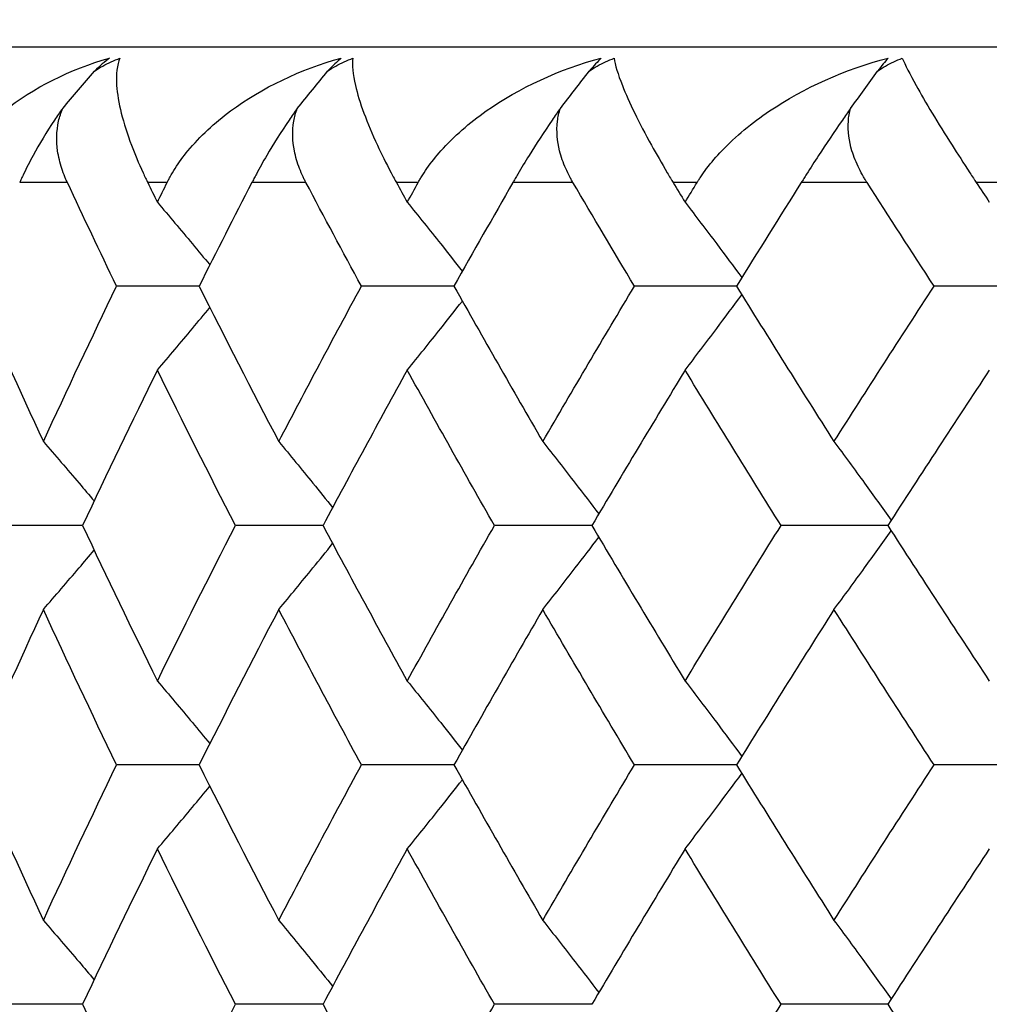
# Model space of a CAD drawing. Units: millimetres. Extents: x -174 to 1156, y 10 to 808.
# Drawn here: x 280 to 283, y 467 to 471 of the extents above; entities that cross this region are included whole.
import ezdxf

# ---------------------------------------------------------------- set-up
doc = ezdxf.new("R2010")
doc.units = ezdxf.units.MM
doc.header["$LTSCALE"] = 4
for name, color, linetype, lineweight, true_color in [('Dimension (ISO)', 7, 'Continuous', 18, 0x00003f), ('Visible (ISO)', 7, 'Continuous', 25, 0x00003f), ('Visible Narrow (ISO)', 7, 'Continuous', 25, 0x00003f)]:
    doc.layers.add(name, color=color, linetype=linetype, lineweight=lineweight, true_color=true_color)
doc.styles.add('Samuel Heath (ISO)', font='tahoma.ttf')
doc.dimstyles.new('Samuel Heath (ISO)', dxfattribs={"dimscale": 4, "dimtxt": 3, "dimasz": 2.5, "dimexe": 1, "dimexo": 1.5, "dimgap": 0.762, "dimtad": 0, "dimtih": 1, "dimtoh": 1, "dimdec": 4, "dimlfac": 0.03937, "dimrnd": 1e-08, "dimzin": 1, "dimdsep": 46, "dimlunit": 5, "dimtxsty": 'Samuel Heath (ISO)', "dimcen": 0.09, "dimdle": 10, "dimclrd": 256, "dimclre": 256, "dimclrt": 256, "dimazin": 0, "dimtfac": 1, "dimtmove": 0, "dimatfit": 3, "dimfxl": 1, "dimtolj": 1, "dimtzin": 0, "dimlwd": 15, "dimlwe": 15, "dimarcsym": 0})

# ---------------------------------------------------------------- blocks, each defined once
blk = doc.blocks.new('*D15')
at = {"layer": 'Defpoints', "color": 0, "transparency": 16777216}
for p in [(327.1106, 767.9551), (273.1106, 463.9551), (327.1106, 463.9551)]:
    blk.add_point(p, dxfattribs=at)
at = {"layer": 'Dimension (ISO)', "color": 176, "lineweight": 15, "true_color": 0x000080, "transparency": 16777216}
for p, q in [((273.1106, 469.9551), (273.1106, 771.9551)), ((327.1106, 469.9551), (327.1106, 771.9551)), ((273.1106, 767.9551), (260.3422, 767.9551)), ((317.1106, 767.9551), (283.1106, 767.9551))]:
    blk.add_line(p, q, dxfattribs=at)
at = {"layer": 'Dimension (ISO)', "color": 176, "true_color": 0x000080, "transparency": 16777216}
for points in [[(283.1106, 769.6218), (283.1106, 766.2884), (273.1106, 767.9551)], [(317.1106, 769.6218), (317.1106, 766.2884), (327.1106, 767.9551)]]:
    blk.add_solid(points, dxfattribs=at)
at = {"layer": 'Dimension (ISO)', "color": 176, "lineweight": 18, "true_color": 0x000080, "transparency": 16777216, "insert": (242.3995, 783.7946), "char_height": 12, "attachment_point": 2, "style": 'Samuel Heath (ISO)'}
blk.add_mtext('\\A1;{\\fAIGDT|b0|i0;\\ln}\\fTahoma|b0|i0;2{\\H1x;\\S1/8;}', dxfattribs=at)

msp = doc.modelspace()

# ---------------------------------------------------------------- linework, layer by layer
at = {"layer": 'Visible (ISO)'}
for p, q in [((277.61061, 470.45509), (322.61061, 470.45509)), ((280.48907, 469.57274), (280.18467, 469.57274)), ((281.42887, 469.57274), (281.08744, 469.57274)), ((282.4707, 469.57274), (282.09412, 469.57274)), ((283.60888, 469.57274), (283.19919, 469.57274)), ((280.05906, 468.69038), (279.7738, 468.69038)), ((280.94588, 468.69038), (280.62274, 468.69038)), ((281.93737, 468.69038), (281.57812, 468.69038)), ((283.02812, 468.69038), (282.63472, 468.69038)), ((280.48907, 467.80803), (280.18467, 467.80803)), ((281.42887, 467.80803), (281.08744, 467.80803)), ((282.4707, 467.80803), (282.09412, 467.80803)), ((283.60888, 467.80803), (283.19919, 467.80803)), ((280.05906, 466.92568), (279.7738, 466.92568)), ((280.94588, 466.92568), (280.62274, 466.92568)), ((281.93737, 466.92568), (281.57812, 466.92568)), ((283.02812, 466.92568), (282.63472, 466.92568))]:
    msp.add_line(p, q, dxfattribs=at)
for points, knots in [([(279.55328, 469.95509), (279.5545, 469.95793), (279.55576, 469.96075), (279.55889, 469.96765), (279.56081, 469.97171), (279.56784, 469.98611), (279.57326, 469.99633), (279.59192, 470.029), (279.60652, 470.05087), (279.66321, 470.12577), (279.71329, 470.17501), (279.87773, 470.30416), (280.0134, 470.37239), (280.1592, 470.41335)], [0.000003664, 0.000003664, 0.000003664, 0.000003664, 0.001185685, 0.001185685, 0.002900646, 0.002900646, 0.007312299, 0.007312299, 0.017245523, 0.017245523, 0.042768087, 0.042768087, 0.093002237, 0.093002237, 0.093002237, 0.093002237]), ([(280.1028, 470.36534), (280.11275, 470.37204), (280.12307, 470.37832), (280.15404, 470.39545), (280.17534, 470.40511), (280.19718, 470.41335)], [0.054263223, 0.054263223, 0.054263223, 0.054263223, 0.057926584, 0.057926584, 0.064947548, 0.064947548, 0.064947548, 0.064947548]), ([(280.19718, 470.41335), (280.18599, 470.38868), (280.18206, 470.35428), (280.18929, 470.25161), (280.20837, 470.17562), (280.25178, 470.06041), (280.26596, 470.02646), (280.28544, 469.98426), (280.28853, 469.97769), (280.29309, 469.96813), (280.2945, 469.9652), (280.29707, 469.95987), (280.29824, 469.95748), (280.29941, 469.95509)], [0, 0, 0, 0, 0.030296715, 0.030296715, 0.074823939, 0.074823939, 0.091776868, 0.091776868, 0.094866533, 0.094866533, 0.09622563, 0.09622563, 0.09732329, 0.09732329, 0.09732329, 0.09732329]), ([(280.37119, 469.95509), (280.3726, 469.95793), (280.37403, 469.96075), (280.3776, 469.96765), (280.37977, 469.97171), (280.38771, 469.98611), (280.39379, 469.99633), (280.41458, 470.029), (280.43065, 470.05087), (280.49248, 470.12577), (280.54619, 470.17501), (280.72072, 470.30416), (280.86259, 470.37239), (281.01331, 470.41335)], [0.000003664, 0.000003664, 0.000003664, 0.000003664, 0.001185685, 0.001185685, 0.002900646, 0.002900646, 0.007312299, 0.007312299, 0.017245523, 0.017245523, 0.042768087, 0.042768087, 0.093002237, 0.093002237, 0.093002237, 0.093002237]), ([(280.96267, 470.36534), (280.97246, 470.37204), (280.98264, 470.37832), (281.0133, 470.39545), (281.03451, 470.40511), (281.05634, 470.41335)], [0.054263223, 0.054263223, 0.054263223, 0.054263223, 0.057926584, 0.057926584, 0.064947548, 0.064947548, 0.064947548, 0.064947548]), ([(281.05634, 470.41335), (281.05236, 470.38868), (281.05559, 470.35428), (281.0796, 470.25161), (281.1078, 470.17562), (281.16144, 470.06041), (281.17828, 470.02646), (281.20061, 469.98426), (281.20412, 469.97769), (281.20928, 469.96813), (281.21088, 469.9652), (281.21378, 469.95987), (281.21509, 469.95748), (281.2164, 469.95509)], [0, 0, 0, 0, 0.030296715, 0.030296715, 0.074823939, 0.074823939, 0.091776868, 0.091776868, 0.094866533, 0.094866533, 0.09622563, 0.09622563, 0.09732329, 0.09732329, 0.09732329, 0.09732329]), ([(281.29692, 469.95509), (281.29849, 469.95793), (281.30009, 469.96075), (281.30408, 469.96765), (281.30649, 469.97171), (281.31531, 469.98611), (281.32201, 469.99633), (281.34482, 470.029), (281.36226, 470.05087), (281.4289, 470.12577), (281.48594, 470.17501), (281.66961, 470.30416), (281.81691, 470.37239), (281.97172, 470.41335)], [0.000003664, 0.000003664, 0.000003664, 0.000003664, 0.001185685, 0.001185685, 0.002900646, 0.002900646, 0.007312299, 0.007312299, 0.017245523, 0.017245523, 0.042768088, 0.042768088, 0.093002237, 0.093002237, 0.093002237, 0.093002237]), ([(281.92712, 470.36534), (281.9367, 470.37204), (281.94669, 470.37832), (281.97687, 470.39545), (281.99786, 470.40511), (282.01956, 470.41335)], [0.054263223, 0.054263223, 0.054263223, 0.054263223, 0.057926584, 0.057926584, 0.064947548, 0.064947548, 0.064947548, 0.064947548]), ([(282.01956, 470.41335), (282.02282, 470.38868), (282.0332, 470.35428), (282.07386, 470.25161), (282.11101, 470.17562), (282.17459, 470.06041), (282.19401, 470.02646), (282.21905, 469.98426), (282.22297, 469.97769), (282.22871, 469.96813), (282.23048, 469.9652), (282.23369, 469.95987), (282.23514, 469.95748), (282.23659, 469.95509)], [0, 0, 0, 0, 0.030296715, 0.030296715, 0.074823939, 0.074823939, 0.091776868, 0.091776868, 0.094866533, 0.094866533, 0.09622563, 0.09622563, 0.09732329, 0.09732329, 0.09732329, 0.09732329]), ([(282.3254, 469.95509), (282.32713, 469.95793), (282.32889, 469.96075), (282.33327, 469.96765), (282.33591, 469.97171), (282.34555, 469.98611), (282.35285, 469.99633), (282.37754, 470.029), (282.39627, 470.05087), (282.46736, 470.12577), (282.52741, 470.17501), (282.71922, 470.30416), (282.87115, 470.37239), (283.0292, 470.41335)], [0.000003664, 0.000003664, 0.000003664, 0.000003664, 0.001185685, 0.001185685, 0.002900646, 0.002900646, 0.007312299, 0.007312299, 0.017245523, 0.017245523, 0.042768087, 0.042768087, 0.093002237, 0.093002237, 0.093002237, 0.093002237]), ([(282.99089, 470.36534), (283.00019, 470.37204), (283.00994, 470.37832), (283.03948, 470.39545), (283.06014, 470.40511), (283.08159, 470.41335)], [0.054263223, 0.054263223, 0.054263223, 0.054263223, 0.057926584, 0.057926584, 0.064947548, 0.064947548, 0.064947548, 0.064947548]), ([(283.08159, 470.41335), (283.09207, 470.38868), (283.10953, 470.35428), (283.16663, 470.25161), (283.21253, 470.17562), (283.28571, 470.06041), (283.3076, 470.02646), (283.33521, 469.98426), (283.33952, 469.97769), (283.34581, 469.96813), (283.34774, 469.9652), (283.35125, 469.95987), (283.35282, 469.95748), (283.3544, 469.95509)], [0, 0, 0, 0, 0.030296715, 0.030296715, 0.074823939, 0.074823939, 0.091776868, 0.091776868, 0.094866533, 0.094866533, 0.09622563, 0.09622563, 0.09732329, 0.09732329, 0.09732329, 0.09732329]), ([(279.98607, 470.22829), (279.97575, 470.21407), (279.96566, 470.19961), (279.92622, 470.1409), (279.8998, 470.09657), (279.86432, 470.0311), (279.85268, 470.00825), (279.83929, 469.98043), (279.83659, 469.97474), (279.83278, 469.96656), (279.8316, 469.96403), (279.82946, 469.95936), (279.82848, 469.95722), (279.82751, 469.95509)], [0.030329216, 0.030329216, 0.030329216, 0.030329216, 0.035649974, 0.035649974, 0.051740166, 0.051740166, 0.060661002, 0.060661002, 0.06297294, 0.06297294, 0.064015981, 0.064015981, 0.064902375, 0.064902375, 0.064902375, 0.064902375]), ([(280.00325, 469.95509), (280.00193, 469.9579), (280.00064, 469.96073), (279.99759, 469.9676), (279.99585, 469.97166), (279.99003, 469.98581), (279.98624, 469.99603), (279.97591, 470.02762), (279.97062, 470.04952), (279.9625, 470.10727), (279.9629, 470.14407), (279.97455, 470.19682), (279.97952, 470.2127), (279.98607, 470.22829)], [0.000003708, 0.000003708, 0.000003708, 0.000003708, 0.001175962, 0.001175962, 0.002842938, 0.002842938, 0.006956256, 0.006956256, 0.015399785, 0.015399785, 0.028798464, 0.028798464, 0.034645564, 0.034645564, 0.034645564, 0.034645564]), ([(280.85096, 470.22829), (280.8407, 470.21407), (280.83057, 470.19961), (280.79058, 470.1409), (280.7629, 470.09657), (280.72473, 470.0311), (280.71198, 470.00825), (280.69704, 469.98043), (280.69403, 469.97474), (280.68973, 469.96656), (280.6884, 469.96403), (280.68598, 469.95936), (280.68487, 469.95722), (280.68377, 469.95509)], [0.030329216, 0.030329216, 0.030329216, 0.030329216, 0.035649974, 0.035649974, 0.051740166, 0.051740166, 0.060661002, 0.060661002, 0.06297294, 0.06297294, 0.064015981, 0.064015981, 0.064902375, 0.064902375, 0.064902375, 0.064902375]), ([(280.88284, 469.95509), (280.88136, 469.9579), (280.8799, 469.96073), (280.87642, 469.9676), (280.87444, 469.97166), (280.86777, 469.98581), (280.86338, 469.99603), (280.85119, 470.02762), (280.84465, 470.04952), (280.83335, 470.10727), (280.83181, 470.14407), (280.84088, 470.19682), (280.84511, 470.2127), (280.85096, 470.22829)], [0.000003708, 0.000003708, 0.000003708, 0.000003708, 0.001175962, 0.001175962, 0.002842938, 0.002842938, 0.006956256, 0.006956256, 0.015399785, 0.015399785, 0.028798464, 0.028798464, 0.034645564, 0.034645564, 0.034645564, 0.034645564]), ([(281.82104, 470.22829), (281.81089, 470.21407), (281.80078, 470.19961), (281.76045, 470.1409), (281.73167, 470.09657), (281.69102, 470.0311), (281.67722, 470.00825), (281.66083, 469.98043), (281.6575, 469.97474), (281.65275, 469.96656), (281.65128, 469.96403), (281.64859, 469.95936), (281.64735, 469.95722), (281.64613, 469.95509)], [0.030329216, 0.030329216, 0.030329216, 0.030329216, 0.035649974, 0.035649974, 0.051740166, 0.051740166, 0.060661002, 0.060661002, 0.06297294, 0.06297294, 0.064015981, 0.064015981, 0.064902375, 0.064902375, 0.064902375, 0.064902375]), ([(281.86745, 469.95509), (281.8658, 469.9579), (281.86418, 469.96073), (281.86031, 469.9676), (281.85809, 469.97166), (281.85061, 469.98581), (281.84564, 469.99603), (281.83167, 470.02762), (281.82391, 470.04952), (281.80947, 470.10727), (281.80601, 470.14407), (281.81246, 470.19682), (281.81592, 470.2127), (281.82104, 470.22829)], [0.000003708, 0.000003708, 0.000003708, 0.000003708, 0.001175962, 0.001175962, 0.002842938, 0.002842938, 0.006956256, 0.006956256, 0.015399785, 0.015399785, 0.028798464, 0.028798464, 0.034645564, 0.034645564, 0.034645564, 0.034645564]), ([(282.89101, 470.22829), (282.88103, 470.21407), (282.87099, 470.19961), (282.83055, 470.1409), (282.80083, 470.09657), (282.75791, 470.0311), (282.74314, 470.00825), (282.72538, 469.98043), (282.72177, 469.97474), (282.71658, 469.96656), (282.71498, 469.96403), (282.71203, 469.95936), (282.71068, 469.95722), (282.70934, 469.95509)], [0.030329216, 0.030329216, 0.030329216, 0.030329216, 0.035649974, 0.035649974, 0.051740166, 0.051740166, 0.060661002, 0.060661002, 0.06297294, 0.06297294, 0.064015981, 0.064015981, 0.064902375, 0.064902375, 0.064902375, 0.064902375]), ([(282.9517, 469.95509), (282.9499, 469.9579), (282.94812, 469.96073), (282.94387, 469.9676), (282.94144, 469.97166), (282.93318, 469.98581), (282.92765, 469.99603), (282.91198, 470.02762), (282.90305, 470.04952), (282.88555, 470.10727), (282.88018, 470.14407), (282.88398, 470.19682), (282.88665, 470.2127), (282.89101, 470.22829)], [0.000003708, 0.000003708, 0.000003708, 0.000003708, 0.001175962, 0.001175962, 0.002842938, 0.002842938, 0.006956256, 0.006956256, 0.015399785, 0.015399785, 0.028798464, 0.028798464, 0.034645564, 0.034645564, 0.034645564, 0.034645564]), ([(280.33521, 469.88213), (280.37848, 469.83123), (280.42153, 469.78009), (280.48585, 469.70295), (280.50727, 469.67713), (280.52864, 469.65125)], [0, 0, 0, 0, 0.021473043, 0.021473043, 0.032237229, 0.032237229, 0.032237229, 0.032237229]), ([(281.25657, 469.88213), (281.29783, 469.83123), (281.33888, 469.78009), (281.40646, 469.69506), (281.43312, 469.66132), (281.45968, 469.62747)], [0, 0, 0, 0, 0.021473043, 0.021473043, 0.035531011, 0.035531011, 0.035531011, 0.035531011]), ([(282.28091, 469.88213), (282.31992, 469.83123), (282.35874, 469.78009), (282.42844, 469.68738), (282.45938, 469.64589), (282.4902, 469.60425)], [0, 0, 0, 0, 0.021473043, 0.021473043, 0.038744427, 0.038744427, 0.038744427, 0.038744427]), ([(282.28091, 469.26334), (282.31992, 469.31424), (282.35874, 469.36538), (282.42844, 469.4581), (282.45938, 469.49958), (282.4902, 469.54122)], [0, 0, 0, 0, 0.021473043, 0.021473043, 0.038744427, 0.038744427, 0.038744427, 0.038744427]), ([(281.25657, 469.26334), (281.29783, 469.31424), (281.33888, 469.36538), (281.40646, 469.45041), (281.43312, 469.48415), (281.45968, 469.518)], [0, 0, 0, 0, 0.021473043, 0.021473043, 0.035531011, 0.035531011, 0.035531011, 0.035531011]), ([(280.33521, 469.26334), (280.37848, 469.31424), (280.42153, 469.36538), (280.48585, 469.44252), (280.50727, 469.46834), (280.52864, 469.49422)], [0, 0, 0, 0, 0.021473043, 0.021473043, 0.032237229, 0.032237229, 0.032237229, 0.032237229]), ([(279.91474, 468.99978), (279.95893, 468.94888), (280.0029, 468.89774), (280.06514, 468.82464), (280.08359, 468.80288), (280.10201, 468.78107)], [0, 0, 0, 0, 0.021473043, 0.021473043, 0.030548139, 0.030548139, 0.030548139, 0.030548139]), ([(280.78269, 468.99978), (280.82498, 468.94888), (280.86706, 468.89774), (280.93316, 468.81662), (280.95732, 468.78681), (280.9814, 468.75692)], [0, 0, 0, 0, 0.021473043, 0.021473043, 0.033896513, 0.033896513, 0.033896513, 0.033896513]), ([(281.75621, 468.99978), (281.79637, 468.94888), (281.83633, 468.89774), (281.90512, 468.80885), (281.93403, 468.77122), (281.96284, 468.73346)], [0, 0, 0, 0, 0.021473043, 0.021473043, 0.037145471, 0.037145471, 0.037145471, 0.037145471]), ([(282.82997, 468.99978), (282.86778, 468.94888), (282.9054, 468.89774), (282.97572, 468.80122), (283.00846, 468.75591), (283.04105, 468.71041)], [0, 0, 0, 0, 0.021473043, 0.021473043, 0.040332247, 0.040332247, 0.040332247, 0.040332247]), ([(282.82997, 468.38099), (282.86778, 468.43189), (282.9054, 468.48303), (282.97572, 468.57954), (283.00846, 468.62486), (283.04105, 468.67036)], [0, 0, 0, 0, 0.021473043, 0.021473043, 0.040332247, 0.040332247, 0.040332247, 0.040332247]), ([(281.75621, 468.38099), (281.79637, 468.43189), (281.83633, 468.48303), (281.90512, 468.57192), (281.93403, 468.60955), (281.96284, 468.64731)], [0, 0, 0, 0, 0.021473043, 0.021473043, 0.037145471, 0.037145471, 0.037145471, 0.037145471]), ([(279.91474, 468.38099), (279.95893, 468.43189), (280.0029, 468.48303), (280.06514, 468.55613), (280.08359, 468.57789), (280.10201, 468.59969)], [0, 0, 0, 0, 0.021473043, 0.021473043, 0.030548139, 0.030548139, 0.030548139, 0.030548139]), ([(280.78269, 468.38099), (280.82498, 468.43189), (280.86706, 468.48303), (280.93316, 468.56414), (280.95732, 468.59395), (280.9814, 468.62384)], [0, 0, 0, 0, 0.021473043, 0.021473043, 0.033896513, 0.033896513, 0.033896513, 0.033896513]), ([(280.33521, 468.11742), (280.37848, 468.06652), (280.42153, 468.01538), (280.48585, 467.93824), (280.50727, 467.91242), (280.52864, 467.88654)], [0, 0, 0, 0, 0.021473043, 0.021473043, 0.032237229, 0.032237229, 0.032237229, 0.032237229]), ([(281.25657, 468.11742), (281.29783, 468.06652), (281.33888, 468.01538), (281.40646, 467.93036), (281.43312, 467.89662), (281.45968, 467.86277)], [0, 0, 0, 0, 0.021473043, 0.021473043, 0.035531011, 0.035531011, 0.035531011, 0.035531011]), ([(282.28091, 468.11742), (282.31992, 468.06652), (282.35874, 468.01538), (282.42844, 467.92267), (282.45938, 467.88118), (282.4902, 467.83954)], [0, 0, 0, 0, 0.021473043, 0.021473043, 0.038744427, 0.038744427, 0.038744427, 0.038744427]), ([(282.28091, 467.49864), (282.31992, 467.54953), (282.35874, 467.60067), (282.42844, 467.69339), (282.45938, 467.73487), (282.4902, 467.77652)], [0, 0, 0, 0, 0.021473043, 0.021473043, 0.038744427, 0.038744427, 0.038744427, 0.038744427]), ([(280.33521, 467.49864), (280.37848, 467.54953), (280.42153, 467.60067), (280.48585, 467.67782), (280.50727, 467.70364), (280.52864, 467.72952)], [0, 0, 0, 0, 0.021473043, 0.021473043, 0.032237229, 0.032237229, 0.032237229, 0.032237229]), ([(281.25657, 467.49864), (281.29783, 467.54953), (281.33888, 467.60067), (281.40646, 467.6857), (281.43312, 467.71944), (281.45968, 467.75329)], [0, 0, 0, 0, 0.021473043, 0.021473043, 0.035531011, 0.035531011, 0.035531011, 0.035531011]), ([(279.91474, 467.23507), (279.95893, 467.18417), (280.0029, 467.13303), (280.06514, 467.05993), (280.08359, 467.03817), (280.10201, 467.01637)], [0, 0, 0, 0, 0.021473043, 0.021473043, 0.030548139, 0.030548139, 0.030548139, 0.030548139]), ([(280.78269, 467.23507), (280.82498, 467.18417), (280.86706, 467.13303), (280.93316, 467.05192), (280.95732, 467.02211), (280.9814, 466.99222)], [0, 0, 0, 0, 0.021473043, 0.021473043, 0.033896513, 0.033896513, 0.033896513, 0.033896513]), ([(281.75621, 467.23507), (281.79637, 467.18417), (281.83633, 467.13303), (281.90512, 467.04414), (281.93403, 467.00651), (281.96284, 466.96875)], [0, 0, 0, 0, 0.021473043, 0.021473043, 0.037145471, 0.037145471, 0.037145471, 0.037145471]), ([(282.82997, 467.23507), (282.86778, 467.18417), (282.9054, 467.13303), (282.97572, 467.03652), (283.00846, 466.9912), (283.04105, 466.9457)], [0, 0, 0, 0, 0.021473043, 0.021473043, 0.040332247, 0.040332247, 0.040332247, 0.040332247])]:
    msp.add_open_spline(points, degree=3, knots=knots, dxfattribs=at)
for points in [[(280.1592, 470.41335), (280.1419, 470.40076), (280.12306, 470.38491), (280.1028, 470.36534)], [(281.01331, 470.41335), (280.99817, 470.40076), (280.98129, 470.38491), (280.96267, 470.36534)], [(281.97172, 470.41335), (281.95882, 470.40076), (281.94399, 470.38491), (281.92712, 470.36534)], [(283.0292, 470.41335), (283.01861, 470.40076), (283.00592, 470.38491), (282.99089, 470.36534)], [(279.98607, 470.22829), (280.02515, 470.27378), (280.06407, 470.31946), (280.1028, 470.36534)], [(280.85096, 470.22829), (280.88836, 470.27378), (280.9256, 470.31946), (280.96267, 470.36534)], [(281.82104, 470.22829), (281.85656, 470.27378), (281.89192, 470.31946), (281.92712, 470.36534)], [(282.89101, 470.22829), (282.92445, 470.27378), (282.95774, 470.31946), (282.99089, 470.36534)], [(280.18467, 469.57274), (280.12334, 469.70019), (280.06286, 469.82764), (280.00325, 469.95509)], [(280.29941, 469.95509), (280.31131, 469.93077), (280.32324, 469.90645), (280.33521, 469.88213)], [(280.33521, 469.88213), (280.34717, 469.90645), (280.35917, 469.93077), (280.37119, 469.95509)], [(280.68377, 469.95509), (280.61804, 469.82764), (280.55313, 469.70019), (280.48907, 469.57274)], [(281.08744, 469.57274), (281.01843, 469.70019), (280.95022, 469.82764), (280.88284, 469.95509)], [(281.2164, 469.95509), (281.22976, 469.93077), (281.24315, 469.90645), (281.25657, 469.88213)], [(281.25657, 469.88213), (281.26999, 469.90645), (281.28344, 469.93077), (281.29692, 469.95509)], [(281.64613, 469.95509), (281.57292, 469.82764), (281.50049, 469.70019), (281.42887, 469.57274)], [(282.09412, 469.57274), (282.01779, 469.70019), (281.94223, 469.82764), (281.86745, 469.95509)], [(282.23659, 469.95509), (282.25134, 469.93077), (282.26611, 469.90645), (282.28091, 469.88213)], [(282.28091, 469.88213), (282.29571, 469.90645), (282.31054, 469.93077), (282.3254, 469.95509)], [(282.70934, 469.95509), (282.62904, 469.82764), (282.5495, 469.70019), (282.4707, 469.57274)], [(283.19919, 469.57274), (283.11597, 469.70019), (283.03347, 469.82764), (282.9517, 469.95509)], [(283.3544, 469.95509), (283.37045, 469.93077), (283.38653, 469.90645), (283.40263, 469.88213)], [(279.65644, 469.57274), (279.74058, 469.38175), (279.82669, 469.19076), (279.91474, 468.99978)], [(279.91474, 468.99978), (280.00278, 469.19076), (280.09277, 469.38175), (280.18467, 469.57274)], [(280.48907, 469.57274), (280.58507, 469.38175), (280.68295, 469.19076), (280.78269, 468.99978)], [(280.78269, 468.99978), (280.88243, 469.19076), (280.98402, 469.38175), (281.08744, 469.57274)], [(281.42887, 469.57274), (281.5362, 469.38175), (281.64532, 469.19076), (281.75621, 468.99978)], [(281.75621, 468.99978), (281.86709, 469.19076), (281.97974, 469.38175), (282.09412, 469.57274)], [(282.4707, 469.57274), (282.58878, 469.38175), (282.70854, 469.19076), (282.82997, 468.99978)], [(282.82997, 468.99978), (282.95139, 469.19076), (283.07448, 469.38175), (283.19919, 469.57274)], [(280.33521, 469.26334), (280.24125, 469.07235), (280.14919, 468.88137), (280.05906, 468.69038)], [(280.62274, 468.69038), (280.52502, 468.88137), (280.42916, 469.07235), (280.33521, 469.26334)], [(281.25657, 469.26334), (281.15119, 469.07235), (281.04762, 468.88137), (280.94588, 468.69038)], [(281.57812, 468.69038), (281.46915, 468.88137), (281.36196, 469.07235), (281.25657, 469.26334)], [(282.28091, 469.26334), (282.16468, 469.07235), (282.05015, 468.88137), (281.93737, 468.69038)], [(282.63472, 468.69038), (282.51509, 468.88137), (282.39715, 469.07235), (282.28091, 469.26334)], [(283.40263, 469.26334), (283.27618, 469.07235), (283.15133, 468.88137), (283.02812, 468.69038)], [(280.05906, 468.69038), (280.14919, 468.4994), (280.24125, 468.30841), (280.33521, 468.11742)], [(280.33521, 468.11742), (280.42916, 468.30841), (280.52502, 468.4994), (280.62274, 468.69038)], [(280.94588, 468.69038), (281.04762, 468.4994), (281.15119, 468.30841), (281.25657, 468.11742)], [(281.25657, 468.11742), (281.36196, 468.30841), (281.46915, 468.4994), (281.57812, 468.69038)], [(281.93737, 468.69038), (282.05015, 468.4994), (282.16468, 468.30841), (282.28091, 468.11742)], [(282.28091, 468.11742), (282.39715, 468.30841), (282.51509, 468.4994), (282.63472, 468.69038)], [(283.02812, 468.69038), (283.15133, 468.4994), (283.27618, 468.30841), (283.40263, 468.11742)], [(279.91474, 468.38099), (279.82669, 468.19), (279.74058, 467.99902), (279.65644, 467.80803)], [(280.18467, 467.80803), (280.09277, 467.99902), (280.00278, 468.19), (279.91474, 468.38099)], [(280.78269, 468.38099), (280.68295, 468.19), (280.58507, 467.99902), (280.48907, 467.80803)], [(281.08744, 467.80803), (280.98402, 467.99902), (280.88243, 468.19), (280.78269, 468.38099)], [(281.75621, 468.38099), (281.64532, 468.19), (281.5362, 467.99902), (281.42887, 467.80803)], [(282.09412, 467.80803), (281.97974, 467.99902), (281.86709, 468.19), (281.75621, 468.38099)], [(282.82997, 468.38099), (282.70854, 468.19), (282.58878, 467.99902), (282.4707, 467.80803)], [(283.19919, 467.80803), (283.07448, 467.99902), (282.95139, 468.19), (282.82997, 468.38099)], [(279.65644, 467.80803), (279.74058, 467.61704), (279.82669, 467.42606), (279.91474, 467.23507)], [(279.91474, 467.23507), (280.00278, 467.42606), (280.09277, 467.61704), (280.18467, 467.80803)], [(280.48907, 467.80803), (280.58507, 467.61704), (280.68295, 467.42606), (280.78269, 467.23507)], [(280.78269, 467.23507), (280.88243, 467.42606), (280.98402, 467.61704), (281.08744, 467.80803)], [(281.42887, 467.80803), (281.5362, 467.61704), (281.64532, 467.42606), (281.75621, 467.23507)], [(281.75621, 467.23507), (281.86709, 467.42606), (281.97974, 467.61704), (282.09412, 467.80803)], [(282.4707, 467.80803), (282.58878, 467.61704), (282.70854, 467.42606), (282.82997, 467.23507)], [(282.82997, 467.23507), (282.95139, 467.42606), (283.07448, 467.61704), (283.19919, 467.80803)], [(280.33521, 467.49864), (280.24125, 467.30765), (280.14919, 467.11666), (280.05906, 466.92568)], [(280.62274, 466.92568), (280.52502, 467.11666), (280.42916, 467.30765), (280.33521, 467.49864)], [(281.25657, 467.49864), (281.15119, 467.30765), (281.04762, 467.11666), (280.94588, 466.92568)], [(281.57812, 466.92568), (281.46915, 467.11666), (281.36196, 467.30765), (281.25657, 467.49864)], [(282.28091, 467.49864), (282.16468, 467.30765), (282.05015, 467.11666), (281.93737, 466.92568)], [(282.63472, 466.92568), (282.51509, 467.11666), (282.39715, 467.30765), (282.28091, 467.49864)], [(283.40263, 467.49864), (283.27618, 467.30765), (283.15133, 467.11666), (283.02812, 466.92568)], [(280.05906, 466.92568), (280.14919, 466.73469), (280.24125, 466.5437), (280.33521, 466.35272)], [(280.33521, 466.35272), (280.42916, 466.5437), (280.52502, 466.73469), (280.62274, 466.92568)], [(280.94588, 466.92568), (281.04762, 466.73469), (281.15119, 466.5437), (281.25657, 466.35272)], [(281.25657, 466.35272), (281.36196, 466.5437), (281.46915, 466.73469), (281.57812, 466.92568)], [(282.28091, 466.35272), (282.39715, 466.5437), (282.51509, 466.73469), (282.63472, 466.92568)], [(283.02812, 466.92568), (283.15133, 466.73469), (283.27618, 466.5437), (283.40263, 466.35272)]]:
    msp.add_open_spline(points, degree=3, dxfattribs=at)
at = {"layer": 'Visible Narrow (ISO)'}
for p, q in [((280.00325, 469.95509), (279.82751, 469.95509)), ((280.37119, 469.95509), (280.29941, 469.95509)), ((280.88284, 469.95509), (280.68377, 469.95509)), ((281.29692, 469.95509), (281.2164, 469.95509)), ((281.86745, 469.95509), (281.64613, 469.95509)), ((282.3254, 469.95509), (282.23659, 469.95509)), ((282.9517, 469.95509), (282.70934, 469.95509)), ((283.45101, 469.95509), (283.3544, 469.95509))]:
    msp.add_line(p, q, dxfattribs=at)

# ---------------------------------------------------------------- dimensions: what is measured, and where the dimension line sits
at = {"layer": 'Dimension (ISO)', "color": 176, "lineweight": 18, "true_color": 0x000080}
dim = msp.add_linear_dim(base=(327.11061, 767.95509), p1=(273.11061, 463.95509), p2=(327.11061, 463.95509), angle=180, text='{\\fAIGDT|b0|i0;\\ln}\\fTahoma|b0|i0;<>', dimstyle='Samuel Heath (ISO)', override={"dimgap": 0.762, "dimtih": 0, "dimtoh": 0, "dimdec": 4, "dimlfac": 0.03937, "dimtol": 0, "dimlim": 0, "dimtp": 0, "dimtm": 0, "dimtdec": 2, "dimtofl": 0, "dimatfit": 2}, dxfattribs=at)
dim.commit()
dim.dimension.update_dxf_attribs({"geometry": '*D15', "text_midpoint": (242.3995, 767.95509), "dimtype": 160})

doc.saveas('drawing.dxf')
